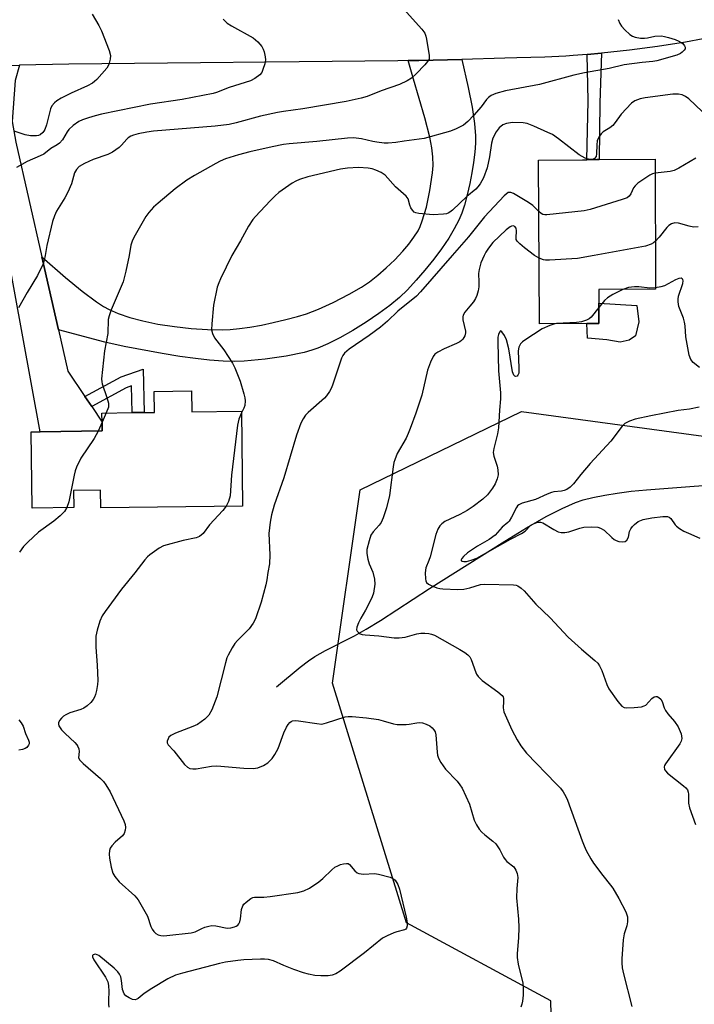
# Model space of a CAD drawing. Units: inches. Extents: x 1297761 to 1303761, y 501450 to 505451.
# Drawn here: x 1299545 to 1299736, y 503787 to 504067 of the extents above; entities that cross this region are included whole.
import ezdxf

# ---------------------------------------------------------------- set-up
doc = ezdxf.new("R2010")
doc.units = ezdxf.units.IN
doc.header["$MEASUREMENT"] = 0
for name, color, linetype in [('BLDG-Footprint', 5, 'Continuous'), ('CULTRL-Pad', 6, 'Continuous'), ('HYDRO-Single Line Stream', 4, 'Continuous'), ('NTRL-Trees', 3, 'Continuous'), ('TRANS-Driveway', 251, 'Continuous'), ('TRANS-Non Street Sidewalk', 7, 'Continuous'), ('TRANS-Road', 130, 'Continuous'), ('Undefined', 1, 'Continuous')]:
    doc.layers.add(name, color=color, linetype=linetype)

msp = doc.modelspace()

# ---------------------------------------------------------------- linework, layer by layer
at = {"layer": 'BLDG-Footprint'}
for points, elevation in [([(1299705.85, 503980.75), (1299692.48, 503980.66), (1299692.17, 504027.15), (1299704.68, 504027.23), (1299705.88, 504027.24), (1299708.7, 504027.26), (1299709.41, 504027.27), (1299725.24, 504027.38), (1299725.35, 503990.49), (1299709.26, 503990.38), (1299709.29, 503986.54), (1299709.33, 503980.78)], 402.55), ([(1299593.66, 503961.59), (1299593.73, 503955.64), (1299607.84, 503955.81), (1299608.17, 503928.91), (1299567.91, 503928.41), (1299567.85, 503933.4), (1299560.22, 503933.3), (1299560.28, 503928.48), (1299548.46, 503928.34), (1299548.19, 503949.97), (1299550.71, 503950), (1299568.32, 503950.22), (1299568.29, 503952.77), (1299568.26, 503955.32), (1299576.86, 503955.43), (1299580.26, 503955.47), (1299583.13, 503955.51), (1299583.06, 503961.46)], 407.9)]:
    msp.add_lwpolyline(points, close=True, dxfattribs=dict(at, elevation=elevation))
at = {"layer": 'CULTRL-Pad'}
msp.add_lwpolyline([(1299717.86, 503976.03), (1299715.34, 503975.4), (1299711.55, 503976.08), (1299706.05, 503976.6), (1299705.85, 503980.75), (1299709.33, 503980.77), (1299709.29, 503986.54), (1299720.11, 503985.89), (1299720.65, 503981.19), (1299719.73, 503977.23)], close=True, dxfattribs=at)
at = {"layer": 'HYDRO-Single Line Stream'}
msp.add_lwpolyline([(1299617.8, 503877.56), (1299624.55, 503883.16), (1299626.87, 503884.93), (1299628.72, 503886.2), (1299631.71, 503887.89), (1299639.89, 503892.04), (1299643.25, 503893.96), (1299647.31, 503896.46), (1299661.22, 503905.5), (1299682.56, 503918.96), (1299688.78, 503922.73), (1299694.37, 503925.9), (1299698.89, 503928.24), (1299702.63, 503929.89), (1299704.84, 503930.64), (1299707.61, 503931.36), (1299710.95, 503932.03), (1299714.5, 503932.59), (1299718.5, 503933.09), (1299722.85, 503933.53), (1299735.15, 503934.47), (1299742.67, 503935.03)], dxfattribs=at)
at = {"layer": 'NTRL-Trees'}
msp.add_lwpolyline([(1299733, 503430.16), (1299713.87, 503467.65), (1299708.15, 503536.64), (1299706.69, 503554.22), (1299702.19, 503608.44), (1299697.82, 503700.73), (1299695.71, 503788.41), (1299654.65, 503810.61), (1299633.73, 503878.62), (1299641.57, 503933.56), (1299687.36, 503955.8), (1299750.15, 503947.27)], dxfattribs=at)
at = {"layer": 'TRANS-Driveway'}
for points in [[(1299551.2, 503999.69), (1299555.91, 503978.94), (1299558.59, 503967.17), (1299563.43, 503959.98), (1299565.34, 503957.15), (1299568.29, 503952.77), (1299568.32, 503950.22), (1299550.71, 503950), (1299540.85, 504003.94), (1299531.83, 504038.56), (1299525.79, 504053.59), (1299544.84, 504054.03), (1299543.59, 504049.72), (1299542.79, 504038.06), (1299543.8, 504032.22)], [(1299555.91, 503978.94), (1299551.2, 503999.69), (1299557.95, 503993.76), (1299562.62, 503989.91), (1299566.74, 503986.86), (1299568.69, 503985.6), (1299570.3, 503984.69), (1299572.84, 503983.54), (1299576.13, 503982.42), (1299579.82, 503981.46), (1299584.1, 503980.59), (1299588.86, 503979.85), (1299593.54, 503979.33), (1299598.24, 503979), (1299602.58, 503978.92), (1299604.68, 503979.02), (1299607.33, 503979.29), (1299610.21, 503979.7), (1299613.54, 503980.3), (1299616.89, 503980.99), (1299620.45, 503981.84), (1299623.72, 503982.72), (1299626.27, 503983.51), (1299629.68, 503984.82), (1299633.91, 503986.73), (1299638.44, 503989.04), (1299641.97, 503991.07), (1299644.16, 503992.57), (1299646.53, 503994.43), (1299648.97, 503996.55), (1299651.36, 503998.85), (1299653.61, 504001.24), (1299655.34, 504003.27), (1299656.82, 504005.23), (1299657.97, 504007.06), (1299658.54, 504008.24), (1299659.19, 504009.91), (1299660.33, 504013.77), (1299661.36, 504018.54), (1299662.11, 504023.5), (1299662.24, 504025.62), (1299662.16, 504028.07), (1299661.85, 504030.63), (1299661.3, 504033.59), (1299659.91, 504039.1), (1299656.68, 504050.08), (1299655.21, 504055.38), (1299658.21, 504055.41), (1299670.43, 504055.72), (1299672.19, 504047.78), (1299673.29, 504042.14), (1299673.98, 504037.56), (1299674.26, 504034.01), (1299674.25, 504031.97), (1299674.07, 504029.35), (1299673.73, 504026.49), (1299673.27, 504023.5), (1299672.69, 504020.51), (1299671.96, 504017.3), (1299671.16, 504014.37), (1299670.41, 504012.1), (1299669.56, 504010.07), (1299668.25, 504007.58), (1299666.67, 504004.97), (1299664.64, 504001.98), (1299662.44, 503999.01), (1299659.93, 503995.86), (1299657.48, 503993), (1299655.01, 503990.33), (1299652.71, 503988.15), (1299649.95, 503985.87), (1299646.86, 503983.57), (1299643.22, 503981.09), (1299639.48, 503978.77), (1299635.81, 503976.69), (1299632.35, 503974.95), (1299629.54, 503973.74), (1299627.84, 503973.16), (1299625.62, 503972.55), (1299620.55, 503971.49), (1299614.56, 503970.59), (1299608.66, 503970.04), (1299605.97, 503969.97), (1299602.68, 503970.07), (1299598.82, 503970.36), (1299594.78, 503970.8), (1299590.35, 503971.4), (1299585.37, 503972.18), (1299574.59, 503974.18), (1299569.09, 503975.47)]]:
    msp.add_lwpolyline(points, close=True, dxfattribs=at)
at = {"layer": 'TRANS-Non Street Sidewalk'}
for points in [[(1299706, 504057.11), (1299710.02, 504057.44), (1299709.58, 504043.4), (1299709.41, 504027.27), (1299708.7, 504027.26), (1299705.88, 504027.24), (1299706.24, 504043.93)], [(1299565.34, 503957.15), (1299563.43, 503959.98), (1299573.7, 503965.55), (1299579.95, 503967.8), (1299580.26, 503955.47), (1299576.86, 503955.43), (1299576.67, 503963), (1299575.1, 503962.44)]]:
    msp.add_lwpolyline(points, close=True, dxfattribs=at)
at = {"layer": 'TRANS-Road'}
msp.add_lwpolyline([(1299738.92, 504061.58), (1299733.9, 504060.64), (1299725.97, 504059.36), (1299718.01, 504058.3), (1299710.02, 504057.44), (1299706, 504057.11), (1299702.02, 504056.79), (1299699.9, 504056.67), (1299694, 504056.35), (1299685.98, 504056.12), (1299682.65, 504056.03), (1299670.43, 504055.72), (1299658.21, 504055.41), (1299655.21, 504055.38), (1299652.22, 504055.35), (1299558.82, 504054.35), (1299544.84, 504054.03)], dxfattribs=at)
at = {"layer": 'Undefined'}
for p, q in [((1299707.26, 504027.25, 406), (1299706.63, 504027.25, 406)), ((1299692.36, 503999.28, 402), (1299691.05, 504000, 402)), ((1299569.44, 503955.34, 408), (1299568.29, 503952.76, 408)), ((1299568.29, 503952.76, 408), (1299567.17, 503950.21, 408))]:
    msp.add_line(p, q, dxfattribs=at)
for points, elevation in [([(1299653.87, 504070.08), (1299659.08, 504064.28), (1299659.9, 504063.14), (1299660.19, 504062.34), (1299660.37, 504061.49), (1299661.15, 504056.86), (1299661.09, 504055.78), (1299660.7, 504055.07), (1299659.94, 504054.18), (1299657.44, 504051.6), (1299656.13, 504050.4), (1299654.87, 504049.64), (1299652.73, 504048.62), (1299647.5, 504046.77), (1299643.53, 504045.16), (1299641.81, 504044.67), (1299637.6, 504043.77), (1299625.31, 504041.64), (1299619.8, 504040.95), (1299618.06, 504040.66), (1299613.22, 504039.6), (1299606.34, 504037.67), (1299604.4, 504037.23), (1299600.35, 504036.74), (1299582.9, 504035.33), (1299580.96, 504035.05), (1299578.53, 504034.58), (1299577.21, 504034.23), (1299576.44, 504033.91), (1299575.72, 504033.45), (1299575.3, 504033.07), (1299573.79, 504031.32), (1299573.17, 504030.72), (1299571.27, 504029.38), (1299569.97, 504028.72), (1299565.76, 504027.26), (1299563.29, 504026.15), (1299561.75, 504025.29), (1299560.99, 504024.49), (1299560.49, 504023.48), (1299559.57, 504020.41), (1299558.55, 504017.99), (1299557.72, 504016.43), (1299555.39, 504012.65), (1299554.75, 504011.34), (1299554.26, 504009.66), (1299552.58, 504002.85), (1299552.17, 504000)], 410), ([(1299565.5, 504068.52), (1299567.36, 504065.36), (1299568.12, 504063.79), (1299570.3, 504058.25), (1299570.67, 504056.84), (1299570.62, 504055.78), (1299570.21, 504054.22), (1299569.65, 504053.27), (1299566.8, 504050.03), (1299566.18, 504049.45), (1299565.53, 504048.98), (1299564.11, 504048.17), (1299559.52, 504046.09), (1299556.65, 504044.67), (1299555.41, 504043.95), (1299554.75, 504043.4), (1299554.05, 504042.5), (1299553.68, 504041.71), (1299552.49, 504037.18), (1299552.05, 504035.82), (1299551.79, 504035.33), (1299551.47, 504034.94), (1299550.69, 504034.31), (1299550.24, 504034.1), (1299549.69, 504033.99), (1299547.93, 504034.02), (1299546.48, 504034.27), (1299543.33, 504035.33)], 414), ([(1299602.69, 504067.15), (1299603.84, 504066.02), (1299605.04, 504065.23), (1299611.21, 504061.82), (1299612.52, 504060.69), (1299613.64, 504059.39), (1299614.02, 504058.64), (1299614.28, 504057.83), (1299614.59, 504056.44), (1299614.65, 504055.6), (1299614.47, 504054.47), (1299613.95, 504052.8), (1299613.6, 504052.03), (1299613.07, 504051.37), (1299611.67, 504050.3), (1299610.4, 504049.59), (1299604.4, 504047.76), (1299600.78, 504046.36), (1299599.79, 504046.06), (1299591, 504044.36), (1299582.08, 504043.04), (1299568.08, 504040.15), (1299566.3, 504039.73), (1299564.39, 504039.15), (1299562.77, 504038.6), (1299561.74, 504038.12), (1299560.11, 504036.97), (1299558.84, 504035.82), (1299558.34, 504035.13), (1299557.02, 504032.91), (1299556.17, 504031.92), (1299555.57, 504031.47), (1299553.78, 504030.46), (1299551.72, 504028.85), (1299550.71, 504028.31), (1299547.02, 504026.71), (1299543.99, 504025.06)], 412), ([(1299714.8, 504067.02), (1299715.26, 504065.93), (1299715.68, 504065.17), (1299716.62, 504064.12), (1299718.13, 504062.8), (1299718.83, 504062.33), (1299719.62, 504062.01), (1299721.07, 504061.77), (1299722.25, 504061.72), (1299723.07, 504061.82), (1299725.19, 504062.28), (1299727.08, 504062.37), (1299727.91, 504062.25), (1299729.02, 504061.95), (1299730.96, 504061.33), (1299731.97, 504060.92), (1299732.67, 504060.53), (1299733.09, 504060.18), (1299733.6, 504059.58), (1299733.79, 504059.16), (1299733.78, 504058.73), (1299733.55, 504058.31), (1299732.98, 504057.72), (1299732.51, 504057.39), (1299731.43, 504056.94), (1299725.73, 504055.27), (1299724.58, 504055.1), (1299721.54, 504054.84), (1299716.44, 504054.14), (1299712.22, 504053.12), (1299705.24, 504051.92), (1299702.16, 504051.24), (1299692.4, 504048.56), (1299682.75, 504046.76), (1299680.02, 504046.03), (1299678.74, 504045.49), (1299677.98, 504044.91), (1299677.45, 504044.3), (1299675.91, 504042.24), (1299673.8, 504039.88), (1299672.08, 504038.08), (1299670.83, 504037.08), (1299668.8, 504036.02), (1299667.21, 504035.34), (1299659.7, 504033.3), (1299658.27, 504033.04), (1299654.02, 504032.53), (1299651.71, 504032.13), (1299649.45, 504031.9), (1299648.31, 504031.92), (1299646.3, 504032.17), (1299645.17, 504032.38), (1299641.92, 504033.2), (1299639.69, 504033.45), (1299637.96, 504033.35), (1299629.29, 504032.43), (1299621.37, 504031.76), (1299619.75, 504031.53), (1299616.53, 504030.9), (1299610.21, 504029.49), (1299607.05, 504028.65), (1299603.34, 504027.48), (1299601.84, 504026.83), (1299600.57, 504026.16), (1299594.54, 504022.73), (1299592.36, 504021.4), (1299589.02, 504018.92), (1299584.21, 504014.9), (1299582.92, 504013.72), (1299581.57, 504012.26), (1299580.72, 504011.14), (1299577.32, 504005.15), (1299576.83, 504004.08), (1299576.46, 504002.96), (1299575.97, 504000)], 408), ([(1299738.58, 504040.92), (1299734.84, 504044.49), (1299733.93, 504045.17), (1299732.96, 504045.65), (1299731.93, 504045.84), (1299730.32, 504045.82), (1299722.42, 504044.81), (1299721.03, 504044.52), (1299719.48, 504043.91), (1299718.58, 504043.25), (1299715.64, 504040.14), (1299713.94, 504037.8), (1299713.23, 504036.97), (1299712.43, 504036.32), (1299710.52, 504035.13), (1299709.94, 504034.58), (1299709.3, 504033.64), (1299708.84, 504032.61), (1299708.7, 504031.48), (1299708.66, 504028.87), (1299708.5, 504028.11), (1299708.1, 504027.57), (1299707.69, 504027.36), (1299707.26, 504027.25)], 406), ([(1299706.63, 504027.25), (1299705.45, 504027.66), (1299703.73, 504028.62), (1299697.81, 504033.18), (1299696.13, 504034.35), (1299694.84, 504035), (1299690.84, 504036.79), (1299688.95, 504037.53), (1299687.85, 504037.72), (1299684.75, 504037.78), (1299683.04, 504037.53), (1299682.04, 504037.12), (1299681.01, 504036.32), (1299680.17, 504035.17), (1299679.21, 504033.32), (1299678.78, 504031.89), (1299678.23, 504028.07), (1299677.57, 504024.95), (1299676.56, 504022.08), (1299675.61, 504020.4), (1299674.95, 504019.53), (1299674.33, 504018.91), (1299671.86, 504016.77), (1299667.73, 504012.88), (1299667.03, 504012.34), (1299666.54, 504012.08), (1299666.01, 504011.89), (1299665.16, 504011.75), (1299662.24, 504011.61), (1299658.18, 504011.98), (1299657.37, 504012.17), (1299656.9, 504012.39), (1299656.36, 504012.92), (1299655.94, 504013.59), (1299655.62, 504014.34), (1299655.15, 504016.09), (1299654.6, 504016.9), (1299651.53, 504019.58), (1299648.63, 504022.8), (1299647.48, 504023.58), (1299645.98, 504024.31), (1299644.92, 504024.62), (1299643.83, 504024.82), (1299641.1, 504025), (1299637.97, 504024.83), (1299636, 504024.55), (1299626.68, 504022.38), (1299624.28, 504021.6), (1299623.24, 504021.16), (1299622.24, 504020.6), (1299618.43, 504017.88), (1299617.39, 504016.97), (1299616, 504015.59), (1299611.82, 504011.15), (1299611.1, 504010.28), (1299609.85, 504008.37), (1299607.58, 504004.24), (1299605.09, 504000)], 406), ([(1299736.85, 504027.66), (1299731.95, 504024.8), (1299730.64, 504024.14), (1299729.56, 504023.87), (1299725.25, 504023.4)], 404), ([(1299725.25, 504023.4), (1299724.5, 504023.2), (1299723.73, 504022.83), (1299720.37, 504020.54), (1299719.61, 504019.84), (1299719.16, 504019.26), (1299718.34, 504017.51), (1299717.92, 504016.89), (1299717.29, 504016.41), (1299715.94, 504015.9), (1299706.81, 504013.14), (1299705.08, 504012.74), (1299694.5, 504011.55), (1299693.94, 504011.56), (1299693.42, 504011.67), (1299692.95, 504011.92), (1299692.27, 504012.49)], 404), ([(1299692.27, 504012.49), (1299690.53, 504014.27), (1299689.36, 504015.11), (1299685.04, 504017.66), (1299684.28, 504017.94), (1299683.57, 504017.89), (1299682.97, 504017.49), (1299682.39, 504016.94), (1299676.86, 504011.03), (1299672.31, 504005.34), (1299667.63, 504000)], 404), ([(1299691.05, 504000), (1299688.15, 504002.18), (1299686.84, 504003.32), (1299686.1, 504004.13), (1299685.87, 504004.58), (1299685.78, 504005.1), (1299685.89, 504007.05), (1299685.79, 504007.77), (1299685.47, 504008.27), (1299684.95, 504008.46), (1299684.54, 504008.38), (1299684.1, 504008.16), (1299683.01, 504007.34), (1299679.23, 504003.69), (1299677.94, 504002.14), (1299677.21, 504000.94), (1299676.74, 504000)], 402), ([(1299737.46, 504008.22), (1299736.11, 504008.1), (1299734.97, 504008.33), (1299731.86, 504009.26), (1299730.84, 504009.3), (1299729.88, 504009.04), (1299729.19, 504008.59), (1299728.57, 504008.02), (1299726.37, 504005.25), (1299725.31, 504004.04)], 402), ([(1299725.31, 504004.04), (1299724.84, 504003.64), (1299724.14, 504003.24), (1299722.56, 504002.72), (1299707.92, 504000)], 402), ([(1299552.17, 504000), (1299551.88, 503998.74), (1299551.53, 503997.64), (1299549.95, 503994.4), (1299546.99, 503989.52), (1299544.59, 503985.22)], 410), ([(1299575.97, 504000), (1299575.08, 503995.64), (1299574.31, 503992.52), (1299570.91, 503984.59), (1299570.3, 503982.95), (1299570.05, 503981.85), (1299569.94, 503977.9), (1299568.99, 503972.98), (1299568.16, 503964.99), (1299568.19, 503964.14), (1299568.3, 503963.58), (1299569.68, 503959.77), (1299570.13, 503958.11), (1299570.16, 503957.56), (1299570.07, 503957.01), (1299569.44, 503955.34)], 408), ([(1299667.63, 504000), (1299658.7, 503989.69), (1299657.55, 503988.48), (1299652.22, 503984.19), (1299649.33, 503981.4), (1299647.36, 503979.71), (1299644.07, 503977.3), (1299638.38, 503973.42), (1299637.1, 503972.3), (1299636.58, 503971.62), (1299636.21, 503970.86), (1299633.83, 503963.5), (1299633.38, 503962.46), (1299632.8, 503961.45), (1299631.98, 503960.24), (1299631.41, 503959.56), (1299626.77, 503955.5), (1299626.03, 503954.67), (1299625.39, 503953.71), (1299624.75, 503952.4), (1299623.51, 503949.02), (1299619.88, 503936.93), (1299617.18, 503929.16), (1299616.38, 503926.41), (1299615.99, 503924.3), (1299615.66, 503921.15), (1299615.92, 503915.05), (1299615.78, 503912.54), (1299615.31, 503910.05), (1299615.07, 503907.99), (1299614.75, 503906.54), (1299613.43, 503901.63), (1299611.83, 503896.92), (1299611.15, 503895.68), (1299610.01, 503894.08), (1299606.75, 503890.74), (1299605.99, 503889.87), (1299605.2, 503888.65), (1299604.08, 503886.59), (1299603.74, 503885.78), (1299603.31, 503884.36), (1299600.9, 503874.72), (1299599.41, 503871.01), (1299598.61, 503869.54), (1299597.42, 503868.39), (1299595.37, 503866.92), (1299594.07, 503866.32), (1299589.14, 503864.43), (1299587.83, 503863.76), (1299587.28, 503863.26), (1299587.01, 503862.87), (1299586.79, 503862.16), (1299586.8, 503861.68), (1299587.04, 503861.15), (1299588.7, 503859.41), (1299591.7, 503855.49), (1299592.5, 503854.74), (1299593.23, 503854.42), (1299594.01, 503854.29), (1299595.02, 503854.32), (1299599.39, 503855.03), (1299600.86, 503855.16), (1299608.49, 503854.47), (1299611.13, 503854.36), (1299612.53, 503854.62), (1299614.14, 503855.22), (1299615.32, 503856.02), (1299616.56, 503857.23), (1299617.33, 503858.36), (1299618.25, 503860.06), (1299619.88, 503864.5), (1299620.64, 503866.16), (1299621.09, 503866.91), (1299621.57, 503867.48), (1299621.94, 503867.77), (1299622.38, 503867.95), (1299623.18, 503868.01), (1299624.02, 503867.94), (1299629.2, 503867.13), (1299630.63, 503867.03), (1299631.96, 503867.32), (1299637.32, 503869.06), (1299638.15, 503869.18), (1299639.29, 503869.17), (1299643.34, 503868.79), (1299646.71, 503868.28), (1299648.07, 503867.97), (1299650.98, 503867.05), (1299652.07, 503866.87), (1299654.59, 503866.89), (1299655.43, 503866.97), (1299657.61, 503867.38), (1299658.43, 503867.43), (1299659.24, 503867.37), (1299660.32, 503867.01), (1299661.34, 503866.48), (1299662.02, 503865.98), (1299662.48, 503865.42), (1299662.8, 503864.78), (1299662.98, 503863.97), (1299663.36, 503859.03), (1299663.49, 503858.16), (1299663.74, 503857.35), (1299664.44, 503856.11), (1299665.76, 503854.22), (1299669.05, 503850.79), (1299669.88, 503849.77), (1299670.47, 503848.85), (1299672.6, 503844.23), (1299673.93, 503839.69), (1299674.54, 503838.38), (1299675.32, 503837.17), (1299676.04, 503836.29), (1299676.91, 503835.54), (1299679.23, 503833.8), (1299680.05, 503832.98), (1299681.23, 503831.28), (1299682.23, 503829.27), (1299682.66, 503828.57), (1299683.22, 503827.98), (1299685.13, 503826.44), (1299685.71, 503825.56), (1299686.11, 503824.57), (1299686.26, 503823.49), (1299685.99, 503820.35), (1299685.96, 503817.7), (1299686.47, 503811.6), (1299686.55, 503809.27), (1299686.44, 503806.33), (1299686.06, 503801.9), (1299686.06, 503800.78), (1299686.39, 503798.84), (1299687.67, 503793.46), (1299687.84, 503792.03), (1299687.79, 503790.05), (1299687.65, 503788.36), (1299687.46, 503787.52), (1299687.15, 503786.69)], 404), ([(1299605.09, 504000), (1299601.87, 503993.38), (1299601.41, 503992.32), (1299600.99, 503991.04), (1299599.96, 503985.91), (1299599.44, 503980.67), (1299599.39, 503978.94), (1299599.62, 503977.87), (1299600.22, 503976.63), (1299602.83, 503973.23), (1299605.3, 503969.48), (1299605.94, 503968.17), (1299607.48, 503964.37), (1299608.53, 503960.77), (1299608.79, 503959.65), (1299608.89, 503958.81), (1299608.77, 503957.46), (1299608.48, 503956.67), (1299607.84, 503955.34)], 406), ([(1299676.74, 504000), (1299675.84, 503997.97), (1299675.3, 503996.04), (1299675.17, 503994.97), (1299675.25, 503992.44), (1299675.21, 503991.1), (1299675.03, 503990), (1299674.63, 503988.64), (1299674.31, 503987.86), (1299673.73, 503986.93), (1299672.71, 503985.63), (1299671.26, 503983.99), (1299670.75, 503983.12), (1299670.67, 503982.61), (1299670.72, 503981.79), (1299671.43, 503978.56), (1299671.44, 503978.05), (1299671.22, 503977.27), (1299670.68, 503976.31), (1299670.32, 503975.9), (1299669.87, 503975.56), (1299668.85, 503975.03), (1299665.38, 503973.51), (1299663.6, 503972.64), (1299662.73, 503972), (1299662.25, 503971.32), (1299661.52, 503969.73), (1299660.68, 503967.52), (1299659.04, 503960.42), (1299657.32, 503955.25), (1299655.76, 503950.89), (1299655.21, 503949.54), (1299654.56, 503948.21), (1299652.09, 503943.85), (1299651.34, 503942.04), (1299651.1, 503941.25), (1299650.89, 503940.08), (1299649.88, 503931.91), (1299649.01, 503928.36), (1299648.07, 503925.54), (1299647.48, 503924.2), (1299646.96, 503923.48), (1299645.2, 503921.59), (1299644.59, 503920.67), (1299644.06, 503919.07), (1299643.48, 503916.57), (1299643.41, 503915.47), (1299643.71, 503913.86), (1299644.13, 503912.53), (1299645.11, 503910.15), (1299645.62, 503908.13), (1299645.67, 503906.71), (1299645.29, 503904.19), (1299644.95, 503903.13), (1299644.01, 503901.11), (1299643.07, 503899.34), (1299641.73, 503897.09), (1299641.09, 503895.8), (1299640.6, 503894.51), (1299640.55, 503893.79), (1299640.74, 503893.36), (1299641.08, 503892.98), (1299641.52, 503892.68), (1299642.07, 503892.49), (1299642.93, 503892.37), (1299646.89, 503892.1), (1299651.21, 503891.49), (1299652.63, 503891.49), (1299654.31, 503891.67), (1299657.65, 503892.59), (1299658.76, 503892.79), (1299659.89, 503892.79), (1299661.01, 503892.7), (1299661.82, 503892.53), (1299662.62, 503892.22), (1299669.84, 503888.22), (1299671.26, 503887.33), (1299672.15, 503886.67), (1299672.68, 503886.07), (1299673.06, 503885.35), (1299674.34, 503881.65), (1299674.58, 503881.16), (1299675.04, 503880.52), (1299676.19, 503879.38), (1299680.64, 503876.2), (1299681.87, 503875.13), (1299682.14, 503874.71), (1299682.25, 503874.23), (1299682.26, 503873.45), (1299682.1, 503871.59), (1299682.31, 503870.49), (1299684.57, 503865.38), (1299686.09, 503862.54), (1299687.17, 503860.81), (1299688.77, 503858.73), (1299697.21, 503850.08), (1299698.37, 503848.8), (1299699.16, 503847.74), (1299699.89, 503846.49), (1299700.37, 503845.44), (1299704.55, 503833.83), (1299705.09, 503832.44), (1299705.73, 503831.11), (1299707.01, 503828.77), (1299707.79, 503827.52), (1299710.45, 503823.99), (1299712.61, 503821.31), (1299713.25, 503820.39), (1299715, 503817.48), (1299716.97, 503813.68), (1299717.41, 503812.32), (1299717.46, 503810.89), (1299717.28, 503809.77), (1299716.49, 503807.42), (1299716.17, 503805.74), (1299715.78, 503800.37), (1299715.78, 503799.2), (1299715.9, 503797.77), (1299716.25, 503796.09), (1299718.64, 503786.83)], 402), ([(1299707.92, 504000), (1299703.22, 503999.19), (1299695.29, 503998.73), (1299694.13, 503998.73), (1299693.56, 503998.8), (1299692.36, 503999.28)], 402), ([(1299737.85, 503968.24), (1299736.09, 503969.7), (1299735.36, 503970.54), (1299734.88, 503971.72), (1299733.99, 503976.98), (1299733.78, 503980.03), (1299733.63, 503981.1), (1299733.31, 503982.21), (1299732.04, 503985.58), (1299731.79, 503986.92), (1299731.8, 503987.68), (1299731.94, 503988.5), (1299733.17, 503992.12), (1299733.24, 503992.86), (1299733.13, 503993.22), (1299732.91, 503993.45), (1299732.61, 503993.56), (1299731.98, 503993.49), (1299731.01, 503993.09), (1299727.97, 503991.47), (1299726.89, 503991.14), (1299725.35, 503990.88)], 400), ([(1299716.12, 503990.42), (1299713.24, 503988.94), (1299711.75, 503988.04), (1299710.9, 503987.25), (1299709.3, 503985.24)], 400), ([(1299725.35, 503990.88), (1299723.79, 503990.78), (1299720.62, 503991.1), (1299719.44, 503991.13), (1299717.71, 503990.92), (1299716.12, 503990.42)], 400), ([(1299709.3, 503985.24), (1299707.1, 503982.56), (1299706.51, 503982.05), (1299705.74, 503981.66), (1299704.33, 503981.24), (1299702.95, 503981.03), (1299697.27, 503980.69)], 400), ([(1299697.27, 503980.69), (1299696.47, 503980.55), (1299695.36, 503980.18), (1299693.22, 503979.21), (1299688.3, 503976), (1299687.62, 503975.49), (1299687.06, 503974.92), (1299686.6, 503974.03), (1299686.41, 503972.96), (1299686.62, 503968.11), (1299686.56, 503966.65), (1299686.34, 503966.06), (1299686.08, 503965.8), (1299685.77, 503965.67), (1299685.46, 503965.75), (1299685.18, 503966.04), (1299684.81, 503967.02), (1299683.74, 503973.59), (1299683.11, 503976.1), (1299682.48, 503977.37), (1299681.76, 503978.41), (1299681.36, 503978.65), (1299681.05, 503978.32), (1299680.81, 503977.66), (1299680.64, 503976.87), (1299680.58, 503975.45), (1299680.82, 503967.28), (1299681.38, 503961.04), (1299681.42, 503959.34), (1299681.05, 503956.11), (1299680.82, 503951.07), (1299680.51, 503949.44), (1299679.5, 503945.24), (1299679.34, 503944.13), (1299679.47, 503943.06), (1299680.4, 503940.23), (1299680.63, 503939.16), (1299680.68, 503937.75), (1299680.43, 503936.6), (1299679.9, 503935.22), (1299679.11, 503933.97), (1299677.67, 503932.08), (1299676.39, 503930.87), (1299673.62, 503928.81), (1299671.93, 503927.67), (1299669.88, 503926.49), (1299665.6, 503924.51), (1299664.7, 503923.85), (1299664.14, 503923.25), (1299663.61, 503922.32), (1299663, 503920.79), (1299661.4, 503914.5), (1299661.05, 503913.45), (1299660.15, 503911.37), (1299660.01, 503909.95), (1299660.09, 503908.23), (1299660.19, 503907.7), (1299660.4, 503907.24), (1299660.97, 503906.75), (1299661.7, 503906.37), (1299663.3, 503905.73), (1299664.13, 503905.5), (1299665, 503905.38), (1299669.31, 503905.25), (1299670.99, 503905.31), (1299672.66, 503905.68), (1299675.73, 503906.62), (1299676.87, 503906.78), (1299685.02, 503906.53), (1299685.84, 503906.41), (1299686.34, 503906.23), (1299687.23, 503905.62), (1299688.05, 503904.87), (1299691.41, 503901.06), (1299695.52, 503897.14), (1299700.58, 503891.69), (1299704.37, 503888.28), (1299708.15, 503885.09), (1299708.97, 503884.28), (1299709.46, 503883.58), (1299710.1, 503882.25), (1299711.58, 503878.24), (1299712.16, 503876.99), (1299714.68, 503873.41), (1299715.78, 503872.13), (1299716.46, 503871.75), (1299717.26, 503871.65), (1299719.31, 503871.75), (1299721.35, 503871.94), (1299722.16, 503872.15), (1299722.62, 503872.41), (1299724.33, 503874.29), (1299724.97, 503874.73), (1299725.42, 503874.86), (1299725.86, 503874.81), (1299726.29, 503874.58), (1299726.85, 503874.05), (1299727.23, 503873.41), (1299727.85, 503871.62), (1299728.2, 503870.88), (1299728.89, 503869.95), (1299730.8, 503867.75), (1299731.8, 503866.2), (1299732.62, 503864.2), (1299732.88, 503862.89), (1299732.7, 503862.13), (1299732.29, 503861.41), (1299728.17, 503855.75), (1299727.94, 503855.29), (1299727.83, 503854.83), (1299727.96, 503854.15), (1299728.19, 503853.72), (1299728.75, 503853.11), (1299733.36, 503849.51), (1299733.98, 503848.93), (1299734.42, 503848.3), (1299734.64, 503847.65), (1299734.71, 503847.15), (1299734.72, 503844.59), (1299735.06, 503843.19), (1299736.71, 503838.54)], 400), ([(1299607.84, 503955.34), (1299607.09, 503953.59), (1299606.75, 503951.85), (1299605, 503937.66), (1299604.63, 503931.8), (1299604.2, 503930.23), (1299603.53, 503928.85)], 406), ([(1299737.81, 503956.99), (1299735.03, 503956.41), (1299731.8, 503956), (1299724.04, 503954.5), (1299719.56, 503953.56), (1299717.95, 503953.02), (1299716.71, 503952.35), (1299715.93, 503951.62), (1299712.68, 503947.3), (1299706.84, 503941.02), (1299704.19, 503937.86), (1299702.13, 503935.26), (1299701.14, 503934.27), (1299700.23, 503933.63), (1299699.49, 503933.28), (1299698.7, 503933.12), (1299696.56, 503932.95), (1299695.86, 503932.79), (1299694.66, 503932.33), (1299691.34, 503930.8), (1299687.55, 503929.69), (1299686.57, 503929.25), (1299686.23, 503928.97), (1299685.9, 503928.54), (1299684.54, 503925.74), (1299683.8, 503924.6), (1299683.44, 503924.22), (1299681.81, 503922.89), (1299679.88, 503920.65), (1299678.2, 503919.43), (1299674.87, 503917.48), (1299672.05, 503915.62), (1299670.85, 503914.63), (1299670.37, 503914.04), (1299670.22, 503913.68), (1299670.25, 503913.4), (1299670.52, 503913.22), (1299670.95, 503913.14), (1299671.74, 503913.17), (1299673.09, 503913.5), (1299674.67, 503914.12), (1299684.25, 503919.49), (1299687.35, 503921.08), (1299688.36, 503921.82), (1299690, 503923.47), (1299690.97, 503924), (1299692.01, 503924.34), (1299692.74, 503924.37), (1299693.35, 503924.19), (1299696.53, 503922.21), (1299697.79, 503921.62), (1299698.58, 503921.44), (1299699.67, 503921.44), (1299700.76, 503921.61), (1299703.87, 503922.62), (1299705.01, 503922.88), (1299707.3, 503922.99), (1299709, 503922.89), (1299709.79, 503922.62), (1299710.78, 503922.02), (1299712.96, 503919.97), (1299713.65, 503919.42), (1299714.16, 503919.15), (1299714.97, 503918.85), (1299716.03, 503918.73), (1299716.74, 503918.89), (1299717.26, 503919.27), (1299717.68, 503920.08), (1299718.03, 503921.68), (1299718.33, 503922.43), (1299718.82, 503923.1), (1299719.4, 503923.71), (1299720.49, 503924.57), (1299721.84, 503925.06), (1299724.3, 503925.55), (1299727.42, 503925.9), (1299728.79, 503925.9), (1299729.27, 503925.76), (1299729.74, 503925.4), (1299730.91, 503923.57), (1299731.29, 503923.16), (1299732.2, 503922.5), (1299733.45, 503921.8), (1299734.75, 503921.17), (1299737.93, 503919.83)], 398), ([(1299567.17, 503950.21), (1299566.09, 503948.08), (1299562.3, 503942.53), (1299561.07, 503939.94), (1299560.68, 503938.87), (1299560.38, 503937.72), (1299558.81, 503930.11), (1299558.33, 503928.46)], 408), ([(1299558.33, 503928.46), (1299557.66, 503927.32), (1299556.44, 503926.09), (1299554.64, 503924.59), (1299550.28, 503921.46), (1299547.21, 503918.7), (1299545.98, 503917.44), (1299544.85, 503915.79)], 408), ([(1299603.53, 503928.85), (1299602.55, 503927.63), (1299598.81, 503923.6), (1299596.95, 503921.14), (1299595.95, 503920.27), (1299594.95, 503919.89), (1299591.35, 503919.1), (1299585.77, 503917.65), (1299584.47, 503917), (1299581.84, 503915.08), (1299581.17, 503914.5), (1299580.42, 503913.64), (1299577.62, 503909.99), (1299573.84, 503905.31), (1299569.15, 503898.95), (1299568.36, 503897.76), (1299567.63, 503896.22), (1299566.88, 503893.68), (1299566.56, 503891.97), (1299566.48, 503888.88), (1299566.88, 503883.78), (1299567.08, 503879.38), (1299566.98, 503878.24), (1299566.69, 503876.54), (1299566.44, 503875.44), (1299566.14, 503874.66), (1299565.74, 503873.97), (1299565.11, 503873.11), (1299564.07, 503872.16), (1299563.07, 503871.52), (1299562.28, 503871.14), (1299559.18, 503870.19), (1299557.98, 503869.68), (1299557.34, 503869.23), (1299556.75, 503868.66), (1299556.25, 503868.04), (1299555.91, 503867.41), (1299555.88, 503866.96), (1299556.02, 503866.51), (1299556.74, 503865.39), (1299557.77, 503864.34), (1299560.58, 503861.76), (1299561.15, 503861.12), (1299561.45, 503860.66), (1299561.69, 503859.94), (1299561.79, 503859.19), (1299561.64, 503857.44), (1299561.97, 503856.8), (1299562.95, 503855.82), (1299567.83, 503851.55), (1299568.67, 503850.71), (1299569.39, 503849.79), (1299570.56, 503847.79), (1299574.49, 503839.59), (1299574.8, 503838.51), (1299574.91, 503837.69), (1299574.87, 503836.91), (1299574.56, 503835.96), (1299574.1, 503835.33), (1299572.02, 503833.46), (1299571.04, 503832.47), (1299570.59, 503831.81), (1299570.36, 503831.09), (1299570.26, 503830.06), (1299570.36, 503828.93), (1299570.89, 503826.35), (1299571.39, 503824.7), (1299571.94, 503823.77), (1299573.14, 503822.25), (1299577.56, 503818.21), (1299578.56, 503817.12), (1299581.14, 503812.52), (1299582.15, 503809.57), (1299582.51, 503808.81), (1299582.99, 503808.15), (1299583.56, 503807.59), (1299584.23, 503807.22), (1299584.97, 503807.02), (1299585.77, 503806.94), (1299586.64, 503806.97), (1299593.6, 503807.76), (1299594.68, 503808.05), (1299596.64, 503809), (1299597.46, 503809.32), (1299598.6, 503809.65), (1299599.45, 503809.81), (1299600.6, 503809.75), (1299603.77, 503809.09), (1299604.87, 503809.16), (1299605.91, 503809.43), (1299606.39, 503809.64), (1299606.8, 503809.92), (1299607.12, 503810.34), (1299607.35, 503810.84), (1299607.57, 503811.68), (1299607.91, 503814.35), (1299608.24, 503815.44), (1299608.55, 503815.9), (1299609.16, 503816.5), (1299610.55, 503817.53), (1299611.06, 503817.76), (1299611.6, 503817.86), (1299614.2, 503817.84), (1299615.96, 503818.02), (1299623.88, 503819.23), (1299625.59, 503819.63), (1299627.14, 503820.45), (1299629.85, 503822.24), (1299630.96, 503823.19), (1299633.5, 503825.62), (1299634.4, 503826.36), (1299635.16, 503826.79), (1299635.99, 503827.11), (1299636.82, 503827.35), (1299637.63, 503827.47), (1299638.11, 503827.4), (1299638.49, 503827.16), (1299640.03, 503825.33), (1299640.67, 503824.81), (1299641.14, 503824.59), (1299642.47, 503824.4), (1299645.61, 503824.55), (1299646.74, 503824.45), (1299650.06, 503823.54), (1299650.81, 503823.2), (1299651.45, 503822.68), (1299652.25, 503821.49), (1299652.74, 503820.1), (1299654.58, 503812.23), (1299654.85, 503810.56), (1299654.89, 503809.77), (1299654.73, 503809.1), (1299654.47, 503808.8), (1299654.11, 503808.57), (1299651.98, 503808.05), (1299651.14, 503807.77), (1299649.23, 503806.93), (1299647.93, 503806.23), (1299642.82, 503802.08), (1299635.87, 503796.89), (1299634.66, 503796.11), (1299633.57, 503795.71), (1299632.44, 503795.5), (1299630.39, 503795.51), (1299628.64, 503795.64), (1299626.9, 503795.99), (1299625.49, 503796.39), (1299622.75, 503797.34), (1299619.91, 503798.45), (1299616.94, 503799.79), (1299615.54, 503800.18), (1299614.38, 503800.3), (1299613.22, 503800.28), (1299608.56, 503800.07), (1299606.81, 503799.91), (1299603.32, 503799.41), (1299601.62, 503799.08), (1299591.09, 503796.32), (1299589.1, 503795.69), (1299586.96, 503794.7), (1299582.37, 503791.97), (1299580.23, 503790.54), (1299578.56, 503789.15), (1299578.14, 503788.89), (1299577.69, 503788.75), (1299576.95, 503788.83), (1299575.95, 503789.25), (1299575.02, 503789.82), (1299574.52, 503790.4), (1299574.11, 503791.67), (1299573.79, 503794.21), (1299573.57, 503795.23), (1299573.24, 503795.98), (1299572.74, 503796.67), (1299571.68, 503797.68), (1299567.34, 503801.27), (1299566.87, 503801.54), (1299566.41, 503801.67), (1299566.01, 503801.64), (1299565.73, 503801.5), (1299565.58, 503801.28), (1299565.59, 503800.92), (1299565.96, 503800.07), (1299569.25, 503795.12), (1299569.91, 503793.85), (1299570.13, 503792.76), (1299570.23, 503791.07), (1299570.08, 503788.6), (1299570.09, 503787.46), (1299570.22, 503786.62)], 406), ([(1299544.63, 503868.18), (1299545.36, 503867.39), (1299545.88, 503866.4), (1299546.55, 503864.37), (1299547.41, 503862.42), (1299547.57, 503861.92), (1299547.59, 503861.44), (1299547.42, 503860.98), (1299546.9, 503860.39), (1299546.45, 503860.11), (1299545.72, 503859.84), (1299544.68, 503859.6)], 408)]:
    msp.add_lwpolyline(points, dxfattribs=dict(at, elevation=elevation))

doc.saveas('drawing.dxf')
